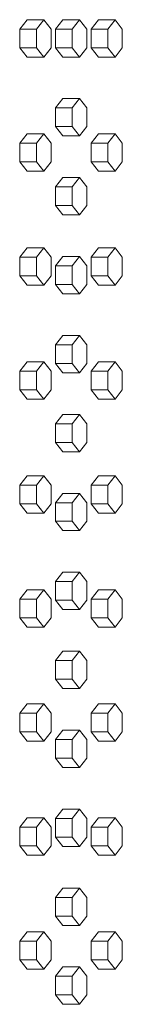
# Model space of a CAD drawing. Units: inches. Extents: x 100 to 2620, y 60 to 1700.
# Drawn here: x 1125 to 1128, y 1082 to 1108 of the extents above; entities that cross this region are included whole.
import ezdxf

# ---------------------------------------------------------------- set-up
doc = ezdxf.new("R2010")
doc.units = ezdxf.units.IN
doc.header["$LTSCALE"] = 80
doc.header["$MEASUREMENT"] = 0
doc.layers.add('Visible (ANSI)', color=7, linetype='Continuous', lineweight=15)

msp = doc.modelspace()

# ---------------------------------------------------------------- linework, layer by layer
at = {"layer": 'Visible (ANSI)'}
for p, q in [((1125.37284, 1107.91187), (1125.56949, 1108.16187)), ((1125.56949, 1108.16187), (1126.01496, 1108.16187)), ((1126.01496, 1108.16187), (1125.81831, 1107.91187)), ((1126.2116, 1107.91187), (1126.01496, 1108.16187)), ((1126.33357, 1107.91187), (1126.52809, 1108.16187)), ((1126.52809, 1108.16187), (1126.9748, 1108.16187)), ((1126.9748, 1108.16187), (1126.78028, 1107.91187)), ((1127.16932, 1107.91187), (1126.9748, 1108.16187)), ((1127.28627, 1107.91187), (1127.47866, 1108.16187)), ((1127.47866, 1108.16187), (1127.9266, 1108.16187)), ((1127.9266, 1108.16187), (1127.73422, 1107.91187)), ((1128.11898, 1107.91187), (1127.9266, 1108.16187)), ((1125.37284, 1107.41187), (1125.37284, 1107.91187)), ((1125.37284, 1107.91187), (1125.81831, 1107.91187)), ((1125.81831, 1107.91187), (1125.81831, 1107.41187)), ((1126.2116, 1107.41187), (1126.2116, 1107.91187)), ((1126.33357, 1107.41187), (1126.33357, 1107.91187)), ((1126.33357, 1107.91187), (1126.78028, 1107.91187)), ((1126.78028, 1107.91187), (1126.78028, 1107.41187)), ((1127.16932, 1107.41187), (1127.16932, 1107.91187)), ((1127.28627, 1107.41187), (1127.28627, 1107.91187)), ((1127.28627, 1107.91187), (1127.73422, 1107.91187)), ((1127.73422, 1107.91187), (1127.73422, 1107.41187)), ((1128.11898, 1107.41187), (1128.11898, 1107.91187)), ((1125.56949, 1107.16187), (1125.37284, 1107.41187)), ((1125.37284, 1107.41187), (1125.81831, 1107.41187)), ((1125.81831, 1107.41187), (1126.01496, 1107.16187)), ((1126.01496, 1107.16187), (1126.2116, 1107.41187)), ((1126.52809, 1107.16187), (1126.33357, 1107.41187)), ((1126.33357, 1107.41187), (1126.78028, 1107.41187)), ((1126.78028, 1107.41187), (1126.9748, 1107.16187)), ((1126.9748, 1107.16187), (1127.16932, 1107.41187)), ((1127.47866, 1107.16187), (1127.28627, 1107.41187)), ((1127.28627, 1107.41187), (1127.73422, 1107.41187)), ((1127.73422, 1107.41187), (1127.9266, 1107.16187)), ((1127.9266, 1107.16187), (1128.11898, 1107.41187)), ((1125.56949, 1107.16187), (1126.01496, 1107.16187)), ((1126.52809, 1107.16187), (1126.9748, 1107.16187)), ((1127.47866, 1107.16187), (1127.9266, 1107.16187)), ((1126.33357, 1105.79687), (1126.52809, 1106.04687)), ((1126.52809, 1106.04687), (1126.9748, 1106.04687)), ((1126.9748, 1106.04687), (1126.78028, 1105.79687)), ((1127.16932, 1105.79687), (1126.9748, 1106.04687)), ((1126.33357, 1105.29687), (1126.33357, 1105.79687)), ((1126.33357, 1105.79687), (1126.78028, 1105.79687)), ((1126.78028, 1105.79687), (1126.78028, 1105.29687)), ((1127.16932, 1105.29687), (1127.16932, 1105.79687)), ((1125.37284, 1104.85687), (1125.56949, 1105.10687)), ((1125.56949, 1105.10687), (1126.01496, 1105.10687)), ((1126.01496, 1105.10687), (1125.81831, 1104.85687)), ((1126.2116, 1104.85687), (1126.01496, 1105.10687)), ((1126.52809, 1105.04687), (1126.33357, 1105.29687)), ((1126.33357, 1105.29687), (1126.78028, 1105.29687)), ((1126.78028, 1105.29687), (1126.9748, 1105.04687)), ((1126.9748, 1105.04687), (1127.16932, 1105.29687)), ((1127.28627, 1104.85687), (1127.47866, 1105.10687)), ((1127.47866, 1105.10687), (1127.9266, 1105.10687)), ((1127.9266, 1105.10687), (1127.73422, 1104.85687)), ((1128.11898, 1104.85687), (1127.9266, 1105.10687)), ((1125.37284, 1104.35687), (1125.37284, 1104.85687)), ((1125.37284, 1104.85687), (1125.81831, 1104.85687)), ((1125.81831, 1104.85687), (1125.81831, 1104.35687)), ((1126.2116, 1104.35687), (1126.2116, 1104.85687)), ((1126.52809, 1105.04687), (1126.9748, 1105.04687)), ((1127.28627, 1104.35687), (1127.28627, 1104.85687)), ((1127.28627, 1104.85687), (1127.73422, 1104.85687)), ((1127.73422, 1104.85687), (1127.73422, 1104.35687)), ((1128.11898, 1104.35687), (1128.11898, 1104.85687)), ((1125.56949, 1104.10687), (1125.37284, 1104.35687)), ((1125.37284, 1104.35687), (1125.81831, 1104.35687)), ((1125.81831, 1104.35687), (1126.01496, 1104.10687)), ((1126.01496, 1104.10687), (1126.2116, 1104.35687)), ((1127.47866, 1104.10687), (1127.28627, 1104.35687)), ((1127.28627, 1104.35687), (1127.73422, 1104.35687)), ((1127.73422, 1104.35687), (1127.9266, 1104.10687)), ((1127.9266, 1104.10687), (1128.11898, 1104.35687)), ((1125.56949, 1104.10687), (1126.01496, 1104.10687)), ((1127.47866, 1104.10687), (1127.9266, 1104.10687)), ((1126.33357, 1103.68187), (1126.52809, 1103.93187)), ((1126.52809, 1103.93187), (1126.9748, 1103.93187)), ((1126.9748, 1103.93187), (1126.78028, 1103.68187)), ((1127.16932, 1103.68187), (1126.9748, 1103.93187)), ((1126.33357, 1103.18187), (1126.33357, 1103.68187)), ((1126.33357, 1103.68187), (1126.78028, 1103.68187)), ((1126.78028, 1103.68187), (1126.78028, 1103.18187)), ((1127.16932, 1103.18187), (1127.16932, 1103.68187)), ((1126.52809, 1102.93187), (1126.33357, 1103.18187)), ((1126.33357, 1103.18187), (1126.78028, 1103.18187)), ((1126.78028, 1103.18187), (1126.9748, 1102.93187)), ((1126.9748, 1102.93187), (1127.16932, 1103.18187)), ((1126.52809, 1102.93187), (1126.9748, 1102.93187)), ((1125.37284, 1101.80187), (1125.56949, 1102.05187)), ((1125.56949, 1102.05187), (1126.01496, 1102.05187)), ((1126.01496, 1102.05187), (1125.81831, 1101.80187)), ((1126.2116, 1101.80187), (1126.01496, 1102.05187)), ((1127.28627, 1101.80187), (1127.47866, 1102.05187)), ((1127.47866, 1102.05187), (1127.9266, 1102.05187)), ((1127.9266, 1102.05187), (1127.73422, 1101.80187)), ((1128.11898, 1101.80187), (1127.9266, 1102.05187)), ((1125.37284, 1101.30187), (1125.37284, 1101.80187)), ((1125.37284, 1101.80187), (1125.81831, 1101.80187)), ((1125.81831, 1101.80187), (1125.81831, 1101.30187)), ((1126.2116, 1101.30187), (1126.2116, 1101.80187)), ((1126.33357, 1101.56687), (1126.52809, 1101.81687)), ((1126.52809, 1101.81687), (1126.9748, 1101.81687)), ((1126.9748, 1101.81687), (1126.78028, 1101.56687)), ((1127.16932, 1101.56687), (1126.9748, 1101.81687)), ((1127.28627, 1101.30187), (1127.28627, 1101.80187)), ((1127.28627, 1101.80187), (1127.73422, 1101.80187)), ((1127.73422, 1101.80187), (1127.73422, 1101.30187)), ((1128.11898, 1101.30187), (1128.11898, 1101.80187)), ((1126.33357, 1101.06687), (1126.33357, 1101.56687)), ((1126.33357, 1101.56687), (1126.78028, 1101.56687)), ((1126.78028, 1101.56687), (1126.78028, 1101.06687)), ((1127.16932, 1101.06687), (1127.16932, 1101.56687)), ((1125.56949, 1101.05187), (1125.37284, 1101.30187)), ((1125.37284, 1101.30187), (1125.81831, 1101.30187)), ((1125.81831, 1101.30187), (1126.01496, 1101.05187)), ((1126.01496, 1101.05187), (1126.2116, 1101.30187)), ((1127.47866, 1101.05187), (1127.28627, 1101.30187)), ((1127.28627, 1101.30187), (1127.73422, 1101.30187)), ((1127.73422, 1101.30187), (1127.9266, 1101.05187)), ((1127.9266, 1101.05187), (1128.11898, 1101.30187)), ((1125.56949, 1101.05187), (1126.01496, 1101.05187)), ((1126.52809, 1100.81687), (1126.33357, 1101.06687)), ((1126.33357, 1101.06687), (1126.78028, 1101.06687)), ((1126.78028, 1101.06687), (1126.9748, 1100.81687)), ((1126.9748, 1100.81687), (1127.16932, 1101.06687)), ((1127.47866, 1101.05187), (1127.9266, 1101.05187)), ((1126.52809, 1100.81687), (1126.9748, 1100.81687)), ((1126.33357, 1099.45187), (1126.52809, 1099.70187)), ((1126.52809, 1099.70187), (1126.9748, 1099.70187)), ((1126.9748, 1099.70187), (1126.78028, 1099.45187)), ((1127.16932, 1099.45187), (1126.9748, 1099.70187)), ((1126.33357, 1098.95187), (1126.33357, 1099.45187)), ((1126.33357, 1099.45187), (1126.78028, 1099.45187)), ((1126.78028, 1099.45187), (1126.78028, 1098.95187)), ((1127.16932, 1098.95187), (1127.16932, 1099.45187)), ((1125.37284, 1098.74687), (1125.56949, 1098.99687)), ((1125.56949, 1098.99687), (1126.01496, 1098.99687)), ((1126.01496, 1098.99687), (1125.81831, 1098.74687)), ((1126.2116, 1098.74687), (1126.01496, 1098.99687)), ((1127.28627, 1098.74687), (1127.47866, 1098.99687)), ((1127.47866, 1098.99687), (1127.9266, 1098.99687)), ((1127.9266, 1098.99687), (1127.73422, 1098.74687)), ((1128.11898, 1098.74687), (1127.9266, 1098.99687)), ((1125.37284, 1098.24687), (1125.37284, 1098.74687)), ((1125.37284, 1098.74687), (1125.81831, 1098.74687)), ((1125.81831, 1098.74687), (1125.81831, 1098.24687)), ((1126.2116, 1098.24687), (1126.2116, 1098.74687)), ((1126.52809, 1098.70187), (1126.33357, 1098.95187)), ((1126.33357, 1098.95187), (1126.78028, 1098.95187)), ((1126.78028, 1098.95187), (1126.9748, 1098.70187)), ((1126.9748, 1098.70187), (1127.16932, 1098.95187)), ((1127.28627, 1098.24687), (1127.28627, 1098.74687)), ((1127.28627, 1098.74687), (1127.73422, 1098.74687)), ((1127.73422, 1098.74687), (1127.73422, 1098.24687)), ((1128.11898, 1098.24687), (1128.11898, 1098.74687)), ((1126.52809, 1098.70187), (1126.9748, 1098.70187)), ((1125.56949, 1097.99687), (1125.37284, 1098.24687)), ((1125.37284, 1098.24687), (1125.81831, 1098.24687)), ((1125.81831, 1098.24687), (1126.01496, 1097.99687)), ((1126.01496, 1097.99687), (1126.2116, 1098.24687)), ((1127.47866, 1097.99687), (1127.28627, 1098.24687)), ((1127.28627, 1098.24687), (1127.73422, 1098.24687)), ((1127.73422, 1098.24687), (1127.9266, 1097.99687)), ((1127.9266, 1097.99687), (1128.11898, 1098.24687)), ((1125.56949, 1097.99687), (1126.01496, 1097.99687)), ((1127.47866, 1097.99687), (1127.9266, 1097.99687)), ((1126.33357, 1097.33687), (1126.52809, 1097.58687)), ((1126.52809, 1097.58687), (1126.9748, 1097.58687)), ((1126.9748, 1097.58687), (1126.78028, 1097.33687)), ((1127.16932, 1097.33687), (1126.9748, 1097.58687)), ((1126.33357, 1096.83687), (1126.33357, 1097.33687)), ((1126.33357, 1097.33687), (1126.78028, 1097.33687)), ((1126.78028, 1097.33687), (1126.78028, 1096.83687)), ((1127.16932, 1096.83687), (1127.16932, 1097.33687)), ((1126.52809, 1096.58687), (1126.33357, 1096.83687)), ((1126.33357, 1096.83687), (1126.78028, 1096.83687)), ((1126.78028, 1096.83687), (1126.9748, 1096.58687)), ((1126.9748, 1096.58687), (1127.16932, 1096.83687)), ((1126.52809, 1096.58687), (1126.9748, 1096.58687)), ((1125.37284, 1095.69187), (1125.56949, 1095.94187)), ((1125.56949, 1095.94187), (1126.01496, 1095.94187)), ((1126.01496, 1095.94187), (1125.81831, 1095.69187)), ((1126.2116, 1095.69187), (1126.01496, 1095.94187)), ((1127.28627, 1095.69187), (1127.47866, 1095.94187)), ((1127.47866, 1095.94187), (1127.9266, 1095.94187)), ((1127.9266, 1095.94187), (1127.73422, 1095.69187)), ((1128.11898, 1095.69187), (1127.9266, 1095.94187)), ((1125.37284, 1095.19187), (1125.37284, 1095.69187)), ((1125.37284, 1095.69187), (1125.81831, 1095.69187)), ((1125.81831, 1095.69187), (1125.81831, 1095.19187)), ((1126.2116, 1095.19187), (1126.2116, 1095.69187)), ((1127.28627, 1095.19187), (1127.28627, 1095.69187)), ((1127.28627, 1095.69187), (1127.73422, 1095.69187)), ((1127.73422, 1095.69187), (1127.73422, 1095.19187)), ((1128.11898, 1095.19187), (1128.11898, 1095.69187)), ((1126.33357, 1095.22187), (1126.52809, 1095.47187)), ((1126.52809, 1095.47187), (1126.9748, 1095.47187)), ((1126.9748, 1095.47187), (1126.78028, 1095.22187)), ((1127.16932, 1095.22187), (1126.9748, 1095.47187)), ((1125.56949, 1094.94187), (1125.37284, 1095.19187)), ((1125.37284, 1095.19187), (1125.81831, 1095.19187)), ((1125.81831, 1095.19187), (1126.01496, 1094.94187)), ((1126.01496, 1094.94187), (1126.2116, 1095.19187)), ((1126.33357, 1094.72187), (1126.33357, 1095.22187)), ((1126.33357, 1095.22187), (1126.78028, 1095.22187)), ((1126.78028, 1095.22187), (1126.78028, 1094.72187)), ((1127.16932, 1094.72187), (1127.16932, 1095.22187)), ((1127.47866, 1094.94187), (1127.28627, 1095.19187)), ((1127.28627, 1095.19187), (1127.73422, 1095.19187)), ((1127.73422, 1095.19187), (1127.9266, 1094.94187)), ((1127.9266, 1094.94187), (1128.11898, 1095.19187)), ((1125.56949, 1094.94187), (1126.01496, 1094.94187)), ((1127.47866, 1094.94187), (1127.9266, 1094.94187)), ((1126.52809, 1094.47187), (1126.33357, 1094.72187)), ((1126.33357, 1094.72187), (1126.78028, 1094.72187)), ((1126.78028, 1094.72187), (1126.9748, 1094.47187)), ((1126.9748, 1094.47187), (1127.16932, 1094.72187)), ((1126.52809, 1094.47187), (1126.9748, 1094.47187)), ((1126.33357, 1093.10687), (1126.52809, 1093.35687)), ((1126.52809, 1093.35687), (1126.9748, 1093.35687)), ((1126.9748, 1093.35687), (1126.78028, 1093.10687)), ((1127.16932, 1093.10687), (1126.9748, 1093.35687)), ((1126.33357, 1092.60687), (1126.33357, 1093.10687)), ((1126.33357, 1093.10687), (1126.78028, 1093.10687)), ((1126.78028, 1093.10687), (1126.78028, 1092.60687)), ((1127.16932, 1092.60687), (1127.16932, 1093.10687)), ((1125.37284, 1092.63687), (1125.56949, 1092.88687)), ((1125.56949, 1092.88687), (1126.01496, 1092.88687)), ((1126.01496, 1092.88687), (1125.81831, 1092.63687)), ((1126.2116, 1092.63687), (1126.01496, 1092.88687)), ((1127.28627, 1092.63687), (1127.47866, 1092.88687)), ((1127.47866, 1092.88687), (1127.9266, 1092.88687)), ((1127.9266, 1092.88687), (1127.73422, 1092.63687)), ((1128.11898, 1092.63687), (1127.9266, 1092.88687)), ((1125.37284, 1092.13687), (1125.37284, 1092.63687)), ((1125.37284, 1092.63687), (1125.81831, 1092.63687)), ((1125.81831, 1092.63687), (1125.81831, 1092.13687)), ((1126.2116, 1092.13687), (1126.2116, 1092.63687)), ((1126.52809, 1092.35687), (1126.33357, 1092.60687)), ((1126.33357, 1092.60687), (1126.78028, 1092.60687)), ((1126.78028, 1092.60687), (1126.9748, 1092.35687)), ((1126.9748, 1092.35687), (1127.16932, 1092.60687)), ((1127.28627, 1092.13687), (1127.28627, 1092.63687)), ((1127.28627, 1092.63687), (1127.73422, 1092.63687)), ((1127.73422, 1092.63687), (1127.73422, 1092.13687)), ((1128.11898, 1092.13687), (1128.11898, 1092.63687)), ((1125.56949, 1091.88687), (1125.37284, 1092.13687)), ((1125.37284, 1092.13687), (1125.81831, 1092.13687)), ((1125.81831, 1092.13687), (1126.01496, 1091.88687)), ((1126.01496, 1091.88687), (1126.2116, 1092.13687)), ((1126.52809, 1092.35687), (1126.9748, 1092.35687)), ((1127.47866, 1091.88687), (1127.28627, 1092.13687)), ((1127.28627, 1092.13687), (1127.73422, 1092.13687)), ((1127.73422, 1092.13687), (1127.9266, 1091.88687)), ((1127.9266, 1091.88687), (1128.11898, 1092.13687)), ((1125.56949, 1091.88687), (1126.01496, 1091.88687)), ((1127.47866, 1091.88687), (1127.9266, 1091.88687)), ((1126.33357, 1090.99187), (1126.52809, 1091.24187)), ((1126.52809, 1091.24187), (1126.9748, 1091.24187)), ((1126.9748, 1091.24187), (1126.78028, 1090.99187)), ((1127.16932, 1090.99187), (1126.9748, 1091.24187)), ((1126.33357, 1090.49187), (1126.33357, 1090.99187)), ((1126.33357, 1090.99187), (1126.78028, 1090.99187)), ((1126.78028, 1090.99187), (1126.78028, 1090.49187)), ((1127.16932, 1090.49187), (1127.16932, 1090.99187)), ((1126.52809, 1090.24187), (1126.33357, 1090.49187)), ((1126.33357, 1090.49187), (1126.78028, 1090.49187)), ((1126.78028, 1090.49187), (1126.9748, 1090.24187)), ((1126.9748, 1090.24187), (1127.16932, 1090.49187)), ((1126.52809, 1090.24187), (1126.9748, 1090.24187)), ((1125.37284, 1089.58187), (1125.56949, 1089.83187)), ((1125.56949, 1089.83187), (1126.01496, 1089.83187)), ((1126.01496, 1089.83187), (1125.81831, 1089.58187)), ((1126.2116, 1089.58187), (1126.01496, 1089.83187)), ((1127.28627, 1089.58187), (1127.47866, 1089.83187)), ((1127.47866, 1089.83187), (1127.9266, 1089.83187)), ((1127.9266, 1089.83187), (1127.73422, 1089.58187)), ((1128.11898, 1089.58187), (1127.9266, 1089.83187)), ((1125.37284, 1089.08187), (1125.37284, 1089.58187)), ((1125.37284, 1089.58187), (1125.81831, 1089.58187)), ((1125.81831, 1089.58187), (1125.81831, 1089.08187)), ((1126.2116, 1089.08187), (1126.2116, 1089.58187)), ((1127.28627, 1089.08187), (1127.28627, 1089.58187)), ((1127.28627, 1089.58187), (1127.73422, 1089.58187)), ((1127.73422, 1089.58187), (1127.73422, 1089.08187)), ((1128.11898, 1089.08187), (1128.11898, 1089.58187)), ((1125.56949, 1088.83187), (1125.37284, 1089.08187)), ((1125.37284, 1089.08187), (1125.81831, 1089.08187)), ((1125.81831, 1089.08187), (1126.01496, 1088.83187)), ((1126.01496, 1088.83187), (1126.2116, 1089.08187)), ((1126.33357, 1088.87687), (1126.52809, 1089.12687)), ((1126.52809, 1089.12687), (1126.9748, 1089.12687)), ((1126.9748, 1089.12687), (1126.78028, 1088.87687)), ((1127.16932, 1088.87687), (1126.9748, 1089.12687)), ((1127.47866, 1088.83187), (1127.28627, 1089.08187)), ((1127.28627, 1089.08187), (1127.73422, 1089.08187)), ((1127.73422, 1089.08187), (1127.9266, 1088.83187)), ((1127.9266, 1088.83187), (1128.11898, 1089.08187)), ((1125.56949, 1088.83187), (1126.01496, 1088.83187)), ((1126.33357, 1088.37687), (1126.33357, 1088.87687)), ((1126.33357, 1088.87687), (1126.78028, 1088.87687)), ((1126.78028, 1088.87687), (1126.78028, 1088.37687)), ((1127.16932, 1088.37687), (1127.16932, 1088.87687)), ((1127.47866, 1088.83187), (1127.9266, 1088.83187)), ((1126.52809, 1088.12687), (1126.33357, 1088.37687)), ((1126.33357, 1088.37687), (1126.78028, 1088.37687)), ((1126.78028, 1088.37687), (1126.9748, 1088.12687)), ((1126.9748, 1088.12687), (1127.16932, 1088.37687)), ((1126.52809, 1088.12687), (1126.9748, 1088.12687)), ((1126.33357, 1086.76187), (1126.52809, 1087.01187)), ((1126.52809, 1087.01187), (1126.9748, 1087.01187)), ((1126.9748, 1087.01187), (1126.78028, 1086.76187)), ((1127.16932, 1086.76187), (1126.9748, 1087.01187)), ((1125.37284, 1086.52687), (1125.56949, 1086.77687)), ((1125.56949, 1086.77687), (1126.01496, 1086.77687)), ((1126.01496, 1086.77687), (1125.81831, 1086.52687)), ((1126.2116, 1086.52687), (1126.01496, 1086.77687)), ((1126.33357, 1086.26187), (1126.33357, 1086.76187)), ((1126.33357, 1086.76187), (1126.78028, 1086.76187)), ((1126.78028, 1086.76187), (1126.78028, 1086.26187)), ((1127.16932, 1086.26187), (1127.16932, 1086.76187)), ((1127.28627, 1086.52687), (1127.47866, 1086.77687)), ((1127.47866, 1086.77687), (1127.9266, 1086.77687)), ((1127.9266, 1086.77687), (1127.73422, 1086.52687)), ((1128.11898, 1086.52687), (1127.9266, 1086.77687)), ((1125.37284, 1086.02687), (1125.37284, 1086.52687)), ((1125.37284, 1086.52687), (1125.81831, 1086.52687)), ((1125.81831, 1086.52687), (1125.81831, 1086.02687)), ((1126.2116, 1086.02687), (1126.2116, 1086.52687)), ((1127.28627, 1086.02687), (1127.28627, 1086.52687)), ((1127.28627, 1086.52687), (1127.73422, 1086.52687)), ((1127.73422, 1086.52687), (1127.73422, 1086.02687)), ((1128.11898, 1086.02687), (1128.11898, 1086.52687)), ((1126.52809, 1086.01187), (1126.33357, 1086.26187)), ((1126.33357, 1086.26187), (1126.78028, 1086.26187)), ((1126.78028, 1086.26187), (1126.9748, 1086.01187)), ((1126.9748, 1086.01187), (1127.16932, 1086.26187)), ((1125.56949, 1085.77687), (1125.37284, 1086.02687)), ((1125.37284, 1086.02687), (1125.81831, 1086.02687)), ((1125.81831, 1086.02687), (1126.01496, 1085.77687)), ((1126.01496, 1085.77687), (1126.2116, 1086.02687)), ((1126.52809, 1086.01187), (1126.9748, 1086.01187)), ((1127.47866, 1085.77687), (1127.28627, 1086.02687)), ((1127.28627, 1086.02687), (1127.73422, 1086.02687)), ((1127.73422, 1086.02687), (1127.9266, 1085.77687)), ((1127.9266, 1085.77687), (1128.11898, 1086.02687)), ((1125.56949, 1085.77687), (1126.01496, 1085.77687)), ((1127.47866, 1085.77687), (1127.9266, 1085.77687)), ((1126.33357, 1084.64687), (1126.52809, 1084.89687)), ((1126.52809, 1084.89687), (1126.9748, 1084.89687)), ((1126.9748, 1084.89687), (1126.78028, 1084.64687)), ((1127.16932, 1084.64687), (1126.9748, 1084.89687)), ((1126.33357, 1084.14687), (1126.33357, 1084.64687)), ((1126.33357, 1084.64687), (1126.78028, 1084.64687)), ((1126.78028, 1084.64687), (1126.78028, 1084.14687)), ((1127.16932, 1084.14687), (1127.16932, 1084.64687)), ((1126.52809, 1083.89687), (1126.33357, 1084.14687)), ((1126.33357, 1084.14687), (1126.78028, 1084.14687)), ((1126.78028, 1084.14687), (1126.9748, 1083.89687)), ((1126.9748, 1083.89687), (1127.16932, 1084.14687)), ((1125.37284, 1083.47187), (1125.56949, 1083.72187)), ((1125.56949, 1083.72187), (1126.01496, 1083.72187)), ((1126.01496, 1083.72187), (1125.81831, 1083.47187)), ((1126.2116, 1083.47187), (1126.01496, 1083.72187)), ((1126.52809, 1083.89687), (1126.9748, 1083.89687)), ((1127.28627, 1083.47187), (1127.47866, 1083.72187)), ((1127.47866, 1083.72187), (1127.9266, 1083.72187)), ((1127.9266, 1083.72187), (1127.73422, 1083.47187)), ((1128.11898, 1083.47187), (1127.9266, 1083.72187)), ((1125.37284, 1082.97187), (1125.37284, 1083.47187)), ((1125.37284, 1083.47187), (1125.81831, 1083.47187)), ((1125.81831, 1083.47187), (1125.81831, 1082.97187)), ((1126.2116, 1082.97187), (1126.2116, 1083.47187)), ((1127.28627, 1082.97187), (1127.28627, 1083.47187)), ((1127.28627, 1083.47187), (1127.73422, 1083.47187)), ((1127.73422, 1083.47187), (1127.73422, 1082.97187)), ((1128.11898, 1082.97187), (1128.11898, 1083.47187)), ((1125.56949, 1082.72187), (1125.37284, 1082.97187)), ((1125.37284, 1082.97187), (1125.81831, 1082.97187)), ((1125.81831, 1082.97187), (1126.01496, 1082.72187)), ((1126.01496, 1082.72187), (1126.2116, 1082.97187)), ((1127.47866, 1082.72187), (1127.28627, 1082.97187)), ((1127.28627, 1082.97187), (1127.73422, 1082.97187)), ((1127.73422, 1082.97187), (1127.9266, 1082.72187)), ((1127.9266, 1082.72187), (1128.11898, 1082.97187)), ((1125.56949, 1082.72187), (1126.01496, 1082.72187)), ((1126.33357, 1082.53187), (1126.52809, 1082.78187)), ((1126.52809, 1082.78187), (1126.9748, 1082.78187)), ((1126.9748, 1082.78187), (1126.78028, 1082.53187)), ((1127.16932, 1082.53187), (1126.9748, 1082.78187)), ((1127.47866, 1082.72187), (1127.9266, 1082.72187)), ((1126.33357, 1082.03187), (1126.33357, 1082.53187)), ((1126.33357, 1082.53187), (1126.78028, 1082.53187)), ((1126.78028, 1082.53187), (1126.78028, 1082.03187)), ((1127.16932, 1082.03187), (1127.16932, 1082.53187)), ((1126.52809, 1081.78187), (1126.33357, 1082.03187)), ((1126.33357, 1082.03187), (1126.78028, 1082.03187)), ((1126.78028, 1082.03187), (1126.9748, 1081.78187)), ((1126.9748, 1081.78187), (1127.16932, 1082.03187)), ((1126.52809, 1081.78187), (1126.9748, 1081.78187))]:
    msp.add_line(p, q, dxfattribs=at)

doc.saveas('drawing.dxf')
